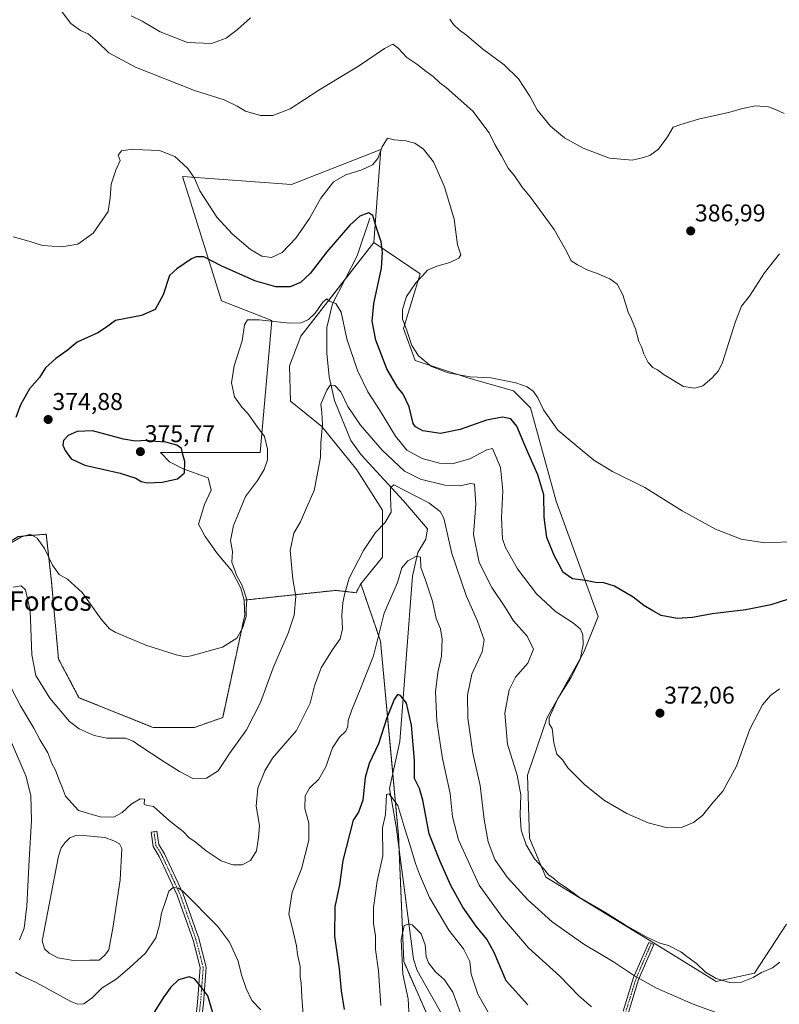
# Model space of a CAD drawing. Units: metres. Extents: x 594460 to 597927, y 4680491 to 4682851.
# Drawn here: x 595103 to 595417, y 4681577 to 4681984 of the extents above; entities that cross this region are included whole.
import ezdxf
from ezdxf.enums import TextEntityAlignment as Align

# ---------------------------------------------------------------- set-up
doc = ezdxf.new("R2010")
doc.units = ezdxf.units.M
doc.header["$MEASUREMENT"] = 0
doc.linetypes.add('TRAZO_Y_PUNTO', pattern=[1, 0.5, -0.25, 0, -0.25])
doc.linetypes.add('TRAZOS', pattern=[0.75, 0.5, -0.25])
for name, color, linetype, lineweight in [('Arbolado forestal', 92, 'TRAZOS', 0), ('Arbolado forestal CxS', 92, 'Continuous', 0), ('Camino', 19, 'Continuous', 0), ('Camino Cxs', 19, 'Continuous', 0), ('Camino eje', 39, 'TRAZO_Y_PUNTO', 13), ('Carátula', 7, 'Continuous', 5), ('Corriente natural lineal', 142, 'Continuous', 13), ('Cultivos leñosos', 92, 'Continuous', 0), ('Cultivos leñosos CxS', 92, 'Continuous', 0), ('Curva de nivel maestra', 36, 'Continuous', 30), ('Curva de nivel normal', 36, 'Continuous', 0), ('Estanque', 2, 'Continuous', 0), ('Estanque Cxs', 2, 'Continuous', 0), ('Matorral', 135, 'Continuous', 0), ('Matorral CxS', 135, 'Continuous', 0), ('Punto de cota en terreno', 7, 'Continuous', 0), ('Rótulo de punto de cota en terreno', 19, 'Continuous', 0), ('Texto cartográfico', 19, 'Continuous', 0)]:
    doc.layers.add(name, color=color, linetype=linetype, lineweight=lineweight)
doc.styles.add('Arial', font='txt', dxfattribs={"height": 0.2})

# ---------------------------------------------------------------- blocks, each defined once
blk = doc.blocks.new('*U155')
at = {"layer": 'Arbolado forestal CxS', "color": 92, "linetype": 'Continuous', "lineweight": 0}
blk.add_polyline3d([(595102.47, 4681769.94, 370.19), (595114.1, 4681770.88, 371.01), (595116.3, 4681751.08, 368.99), (595119.13, 4681719.33, 368.28), (595127.62, 4681703.3, 367.67), (595158.22, 4681690.99, 367.19), (595175.35, 4681690.99, 368.45), (595187.03, 4681695.12, 368.24), (595196.15, 4681737.56, 369.93), (595195.86, 4681743.62, 370.31), (595233.74, 4681747.65, 360.78), (595242.16, 4681746.7, 358.22), (595244.1, 4681750.4, 358.19), (595252.27, 4681726.68, 354.51), (595259.72, 4681646.23, 343.61), (595261.89, 4681594.22, 339.27), (595278.91, 4681555.34, 336.07)], dxfattribs=at)
blk = doc.blocks.new('*U160')
at = {"layer": 'Cultivos leñosos CxS', "color": 92, "linetype": 'Continuous', "lineweight": 0}
blk.add_polyline3d([(595420.03, 4681609.69, 364.72), (595406.86, 4681589.48, 365.17), (595391.06, 4681585.94, 364.37), (595368.22, 4681600.02, 364.46), (595320.62, 4681629.12, 364.43), (595313.8, 4681645.19, 365.47), (595312.97, 4681671.3, 366.24), (595321.16, 4681695.04, 369.68), (595336.24, 4681722.16, 369.94), (595342.16, 4681736.84, 372.36), (595324.82, 4681784.5, 375.9), (595314.28, 4681823.15, 378.35), (595307.26, 4681830.18, 378.66), (595288.82, 4681835.45, 379.64), (595266.64, 4681842.69, 379.03), (595261.81, 4681855.89, 379.74), (595268.62, 4681878.5, 379.4), (595249.52, 4681891.46, 374.05), (595252.35, 4681929.93, 380.18), (595215.41, 4681915.48, 382.65), (595170.44, 4681918.69, 378.88), (595173.02, 4681910.45, 378.11), (595186.5, 4681867.29, 372.49), (595207.38, 4681859.26, 369.88), (595202.56, 4681804.65, 370.72), (595161.33, 4681804.65, 375.37), (595165.03, 4681800.75, 375.33), (595170.69, 4681797.92, 375), (595181.06, 4681794.15, 373.82), (595182.32, 4681789.12, 373.54), (595179.49, 4681783.14, 373.11), (595176.98, 4681774.97, 372.66), (595179.8, 4681769.94, 371.58), (595184.83, 4681762.71, 370.6), (595190.81, 4681755.79, 370.09), (595194.58, 4681748.56, 369.88), (595195.86, 4681743.62, 370.31), (595196.15, 4681737.56, 369.93), (595187.03, 4681695.12, 368.24), (595175.35, 4681690.99, 368.45), (595158.22, 4681690.99, 367.19), (595127.62, 4681703.3, 367.67), (595119.13, 4681719.33, 368.28), (595116.3, 4681751.08, 368.99), (595114.1, 4681770.88, 371.01), (595102.47, 4681769.94, 370.19)], dxfattribs=at)
blk = doc.blocks.new('*U166')
at = {"layer": 'Curva de nivel normal', "color": 36, "linetype": 'Continuous', "lineweight": 0}
for points in [[(595149.19, 4681985.12, 390), (595153.7, 4681982.98, 390), (595161.12, 4681978.52, 390), (595172.46, 4681974.16, 390), (595182.39, 4681973.76, 390), (595188.47, 4681975.88, 390), (595193.12, 4681979.46, 390), (595198.56, 4681984.36, 390)], [(595280.94, 4681983.85, 390), (595282.47, 4681981.56, 390), (595284.76, 4681979.34, 390), (595288, 4681976.99, 390), (595294.42, 4681971.49, 390), (595303.3, 4681964.94, 390), (595309.23, 4681959.07, 390), (595313.93, 4681951.93, 390), (595316.99, 4681946.26, 390), (595322.56, 4681939.5, 390), (595328.36, 4681934.79, 390), (595336.06, 4681930.4, 390), (595346.89, 4681926.36, 390), (595356.22, 4681925.48, 390), (595360.89, 4681926.63, 390), (595363.55, 4681927.47, 390), (595367.22, 4681930.02, 390), (595370.88, 4681935.21, 390), (595373.21, 4681939.16, 390), (595376, 4681940.14, 390), (595383.72, 4681942.47, 390), (595396.67, 4681945.28, 390), (595401.88, 4681946.83, 390), (595407.21, 4681947.94, 390), (595412.63, 4681947.55, 390), (595415.83, 4681946.27, 390), (595419.09, 4681944.8, 390)]]:
    blk.add_polyline3d(points, dxfattribs=at)
blk = doc.blocks.new('*U167')
at = {"layer": 'Curva de nivel normal', "color": 36, "linetype": 'Continuous', "lineweight": 0}
blk.add_polyline3d([(595119.56, 4681988.16, 385), (595124.28, 4681982.01, 385), (595128.27, 4681979.1, 385), (595131.43, 4681977.73, 385), (595135.25, 4681974.45, 385), (595139.93, 4681969.84, 385), (595151.01, 4681963.88, 385), (595175.33, 4681954.28, 385), (595187.6, 4681950.41, 385), (595193.01, 4681947.83, 385), (595196.46, 4681945.77, 385), (595202.62, 4681943.9, 385), (595207.78, 4681943.99, 385), (595214.87, 4681946.68, 385), (595226.71, 4681954.38, 385), (595243.55, 4681964.62, 385), (595253.91, 4681971.72, 385), (595257.33, 4681973.4, 385), (595259.56, 4681971.82, 385), (595263.16, 4681968.01, 385), (595267.22, 4681965.22, 385), (595271.08, 4681962.13, 385), (595273.96, 4681960.04, 385), (595276.74, 4681957.48, 385), (595279.46, 4681955.54, 385), (595290.39, 4681945.8, 385), (595297.14, 4681936.85, 385), (595299.48, 4681931.95, 385), (595302.26, 4681927.28, 385), (595305.02, 4681922.26, 385), (595307.58, 4681918.99, 385), (595310.85, 4681914.3, 385), (595314.26, 4681910.18, 385), (595320.56, 4681901.56, 385), (595324.1, 4681896.89, 385), (595327.05, 4681891.5, 385), (595329.32, 4681887.6, 385), (595331.02, 4681883.94, 385), (595333.69, 4681882.3, 385), (595337.93, 4681880.08, 385), (595341.57, 4681878.79, 385), (595347.05, 4681876.46, 385), (595350.13, 4681874.21, 385), (595352.36, 4681869.78, 385), (595354.56, 4681862.65, 385), (595355.97, 4681859.72, 385), (595357.59, 4681855.71, 385), (595359, 4681850.54, 385), (595360.1, 4681848.28, 385), (595361.07, 4681845.43, 385), (595362.92, 4681841.81, 385), (595364.79, 4681839.83, 385), (595366.74, 4681838.78, 385), (595369.56, 4681836.81, 385), (595377.52, 4681831.95, 385), (595382.16, 4681831.26, 385), (595385.45, 4681832.22, 385), (595389.21, 4681835.41, 385), (595392.01, 4681838.43, 385), (595393.66, 4681841.83, 385), (595399.03, 4681858.81, 385), (595401.49, 4681865.1, 385), (595404.83, 4681869.22, 385), (595410.94, 4681878.98, 385), (595417.19, 4681886.76, 385)], dxfattribs=at)
blk = doc.blocks.new('*U170')
at = {"layer": 'Curva de nivel normal', "color": 36, "linetype": 'Continuous', "lineweight": 0}
blk.add_polyline3d([(595094.72, 4681764.54, 370), (595103.56, 4681769.61, 370), (595107.41, 4681770.86, 370), (595110.3, 4681769.26, 370), (595113.34, 4681765, 370), (595116.65, 4681758.08, 370), (595119.5, 4681754.24, 370), (595122.87, 4681752.28, 370), (595128.88, 4681746.83, 370), (595136.79, 4681735.7, 370), (595140.28, 4681731.79, 370), (595142.61, 4681730.41, 370), (595155.26, 4681725.06, 370), (595167.78, 4681721.05, 370), (595171.59, 4681720.22, 370), (595174.04, 4681720.57, 370), (595186.9, 4681724.16, 370), (595192.91, 4681727.96, 370), (595195.25, 4681732.04, 370), (595196.67, 4681736.87, 370), (595196.75, 4681739.99, 370), (595197.01, 4681743.81, 370), (595195.87, 4681747.38, 370), (595194.95, 4681749.89, 370), (595192.93, 4681753.64, 370), (595190.81, 4681759.32, 370), (595191.13, 4681763.69, 370), (595190.19, 4681768.3, 370), (595191.51, 4681774.47, 370), (595194.2, 4681781.14, 370), (595196.48, 4681786.51, 370), (595201.4, 4681793.02, 370), (595204.21, 4681797.64, 370), (595205.49, 4681801.64, 370), (595205.6, 4681805.97, 370), (595204.37, 4681811.2, 370), (595201.15, 4681815.56, 370), (595197.45, 4681820.76, 370), (595194.94, 4681823.35, 370), (595191.89, 4681827.73, 370), (595190.61, 4681833.39, 370), (595191.71, 4681840.48, 370), (595195.1, 4681850.75, 370), (595196.08, 4681857.42, 370), (595197.22, 4681859.46, 370), (595202.04, 4681859.5, 370), (595214.61, 4681858.1, 370), (595219.48, 4681858.2, 370), (595222.52, 4681859.7, 370), (595225.22, 4681862.31, 370), (595228.35, 4681866.79, 370), (595230, 4681868.16, 370), (595231.18, 4681867.26, 370), (595233.81, 4681866.23, 370), (595235.94, 4681862.7, 370), (595238.27, 4681851.69, 370), (595242.76, 4681838.52, 370), (595247.05, 4681829.8, 370), (595251.88, 4681822.3, 370), (595258.47, 4681811.34, 370), (595263.12, 4681805.67, 370), (595269.54, 4681802.12, 370), (595276.57, 4681800.18, 370), (595281.84, 4681799.99, 370), (595289.14, 4681802.1, 370), (595296.2, 4681805.74, 370), (595298.56, 4681806.29, 370), (595301.81, 4681798.44, 370), (595302.78, 4681788.86, 370), (595302.3, 4681777.81, 370), (595302.61, 4681768.97, 370), (595303.95, 4681765.42, 370), (595308.93, 4681756.53, 370), (595316.74, 4681746.16, 370), (595324.54, 4681738.98, 370), (595331.96, 4681734.14, 370), (595334.91, 4681731.57, 370), (595335.84, 4681729.29, 370), (595336.05, 4681725.27, 370), (595334.74, 4681719.12, 370), (595330.93, 4681711.52, 370), (595325.55, 4681703, 370), (595321.95, 4681695.01, 370), (595322, 4681692.44, 370), (595323.16, 4681690.58, 370), (595323.85, 4681684.61, 370), (595325.18, 4681679.94, 370), (595327.44, 4681677.54, 370), (595329.74, 4681674.28, 370), (595336.72, 4681667.26, 370), (595344.77, 4681660.86, 370), (595354.04, 4681655.46, 370), (595362.95, 4681651.62, 370), (595370.84, 4681649.49, 370), (595376.99, 4681649.71, 370), (595381.67, 4681651.67, 370), (595385.32, 4681654.58, 370), (595389.26, 4681659.38, 370), (595393.78, 4681664.65, 370), (595399.34, 4681674.98, 370), (595404.87, 4681690.32, 370), (595410.12, 4681700.38, 370), (595413.46, 4681704.18, 370), (595417.21, 4681706.93, 370)], dxfattribs=at)
blk = doc.blocks.new('*U172')
at = {"layer": 'Curva de nivel normal', "color": 36, "linetype": 'Continuous', "lineweight": 0}
blk.add_polyline3d([(595100.42, 4681893.82, 380), (595106.88, 4681891.95, 380), (595112.48, 4681890.21, 380), (595120.5, 4681889.68, 380), (595127.2, 4681890.81, 380), (595133.53, 4681895.39, 380), (595139.63, 4681904.26, 380), (595140.54, 4681909.93, 380), (595140.95, 4681915.63, 380), (595142.9, 4681921.3, 380), (595144.6, 4681925.3, 380), (595143.81, 4681927.63, 380), (595145.22, 4681929.42, 380), (595149.58, 4681930.1, 380), (595153.94, 4681929.72, 380), (595160.86, 4681929.47, 380), (595167.2, 4681926.95, 380), (595172.67, 4681922.11, 380), (595175.33, 4681918.02, 380), (595177.56, 4681912.79, 380), (595184.57, 4681901.94, 380), (595191.08, 4681894.97, 380), (595198.48, 4681888.55, 380), (595203.18, 4681885.79, 380), (595207.22, 4681885.29, 380), (595211.56, 4681887.31, 380), (595217.23, 4681893.2, 380), (595222.89, 4681901.34, 380), (595227.55, 4681909.8, 380), (595232.89, 4681916.53, 380), (595237.89, 4681919.4, 380), (595244.55, 4681921.56, 380), (595248.89, 4681923.57, 380), (595251.14, 4681926.13, 380), (595252.89, 4681930.97, 380), (595255.14, 4681934.62, 380), (595257.89, 4681933.89, 380), (595262.75, 4681933.51, 380), (595266.44, 4681932.53, 380), (595269.97, 4681930.05, 380), (595274.14, 4681924.88, 380), (595278.76, 4681914.51, 380), (595282.76, 4681901.17, 380), (595284.08, 4681890.49, 380), (595285.4, 4681886.4, 380), (595284.65, 4681884.99, 380), (595280.89, 4681883.19, 380), (595275.55, 4681881.71, 380), (595271.66, 4681879.96, 380), (595269.65, 4681877.7, 380), (595266.87, 4681874.84, 380), (595263.05, 4681869.13, 380), (595261.39, 4681863.81, 380), (595261.29, 4681859.71, 380), (595262.8, 4681855.88, 380), (595265.24, 4681848.9, 380), (595267.93, 4681844.61, 380), (595273.36, 4681840.26, 380), (595280.22, 4681837.65, 380), (595289.28, 4681835.96, 380), (595297.9, 4681835.48, 380), (595308.15, 4681833.5, 380), (595312.85, 4681831.83, 380), (595315.46, 4681829.91, 380), (595317.22, 4681827.31, 380), (595319.67, 4681822.34, 380), (595325.5, 4681813.95, 380), (595333.13, 4681807.48, 380), (595340.45, 4681801.54, 380), (595348.14, 4681796.78, 380), (595361.47, 4681790.16, 380), (595376.88, 4681780.56, 380), (595390.66, 4681773, 380), (595401.35, 4681768.79, 380), (595411.06, 4681767.35, 380), (595424.79, 4681767.91, 380)], dxfattribs=at)
blk = doc.blocks.new('*U182')
at = {"layer": 'Curva de nivel maestra', "color": 36, "linetype": 'Continuous', "lineweight": 30}
blk.add_polyline3d([(595424.29, 4681745.18, 375), (595413.58, 4681741.68, 375), (595403.28, 4681739.62, 375), (595389.33, 4681737.92, 375), (595381.26, 4681736.41, 375), (595374.88, 4681736, 375), (595368.22, 4681737.28, 375), (595364.82, 4681739.15, 375), (595361.08, 4681741.41, 375), (595356.7, 4681744.79, 375), (595348.97, 4681749.39, 375), (595344.61, 4681750.84, 375), (595341.12, 4681750.88, 375), (595336.92, 4681751.75, 375), (595331.66, 4681752.48, 375), (595327.68, 4681755.2, 375), (595326.33, 4681757.82, 375), (595324.19, 4681761.83, 375), (595321.04, 4681769.52, 375), (595319.88, 4681777.97, 375), (595319.72, 4681787.09, 375), (595317.25, 4681795.43, 375), (595312.14, 4681806.94, 375), (595308.54, 4681815.55, 375), (595306.15, 4681818.57, 375), (595302.66, 4681819.25, 375), (595296.01, 4681817.96, 375), (595285.12, 4681814.2, 375), (595277.01, 4681812.52, 375), (595269.8, 4681813.61, 375), (595266.7, 4681815.21, 375), (595265.78, 4681816.6, 375), (595264.16, 4681823.53, 375), (595261.63, 4681828.75, 375), (595259.22, 4681831.69, 375), (595254.83, 4681839.28, 375), (595250.37, 4681851.12, 375), (595248.74, 4681858.92, 375), (595249.51, 4681866.2, 375), (595252.72, 4681880.92, 375), (595253.05, 4681887.38, 375), (595252.52, 4681891.73, 375), (595250.59, 4681897.55, 375), (595249.04, 4681902.59, 375), (595247.28, 4681903.79, 375), (595243.66, 4681902.3, 375), (595239.55, 4681898.58, 375), (595230.11, 4681887.6, 375), (595223.11, 4681878.68, 375), (595219.12, 4681874.89, 375), (595214.9, 4681873.2, 375), (595209.05, 4681873.18, 375), (595200.34, 4681875.62, 375), (595186.34, 4681881.83, 375), (595179.29, 4681885.48, 375), (595176.03, 4681885.51, 375), (595174.17, 4681884.72, 375), (595168.11, 4681880.63, 375), (595165.05, 4681877.86, 375), (595162.46, 4681869.81, 375), (595159.13, 4681863.82, 375), (595153.48, 4681861.29, 375), (595142.72, 4681859.24, 375), (595138.52, 4681856.18, 375), (595135.41, 4681854.17, 375), (595126.9, 4681850.24, 375), (595122.68, 4681846.77, 375), (595118.02, 4681843.49, 375), (595113.77, 4681839.64, 375), (595111.25, 4681835.64, 375), (595107.22, 4681830.97, 375), (595103.51, 4681824.31, 375), (595101.47, 4681819.17, 375)], dxfattribs=at)
blk = doc.blocks.new('5PATER')
at = {"layer": 'Carátula', "linetype": 'Continuous', "lineweight": 5}
h = blk.add_hatch(color=250, dxfattribs=at)
edge = h.paths.add_edge_path()
edge.add_ellipse((0, 0.01), major_axis=(-1.33, -1.34), ratio=0.999422, start_angle=0, end_angle=360)

msp = doc.modelspace()

# ---------------------------------------------------------------- linework, layer by layer
at = {"layer": 'Arbolado forestal', "color": 92, "linetype": 'TRAZOS', "lineweight": 0}
for points in [[(595195.86, 4681743.62, 370.31), (595196.15, 4681737.56, 369.93), (595187.03, 4681695.12, 368.24), (595175.35, 4681690.99, 368.45), (595158.22, 4681690.99, 367.19), (595127.62, 4681703.3, 367.67), (595119.13, 4681719.33, 368.28), (595116.3, 4681751.08, 368.99), (595114.1, 4681770.88, 371.01), (595102.47, 4681769.94, 370.19), (595097.44, 4681766.8, 370.01), (595094.3, 4681763.65, 369.63), (595081.83, 4681756, 368.68), (595061.75, 4681744.89, 368.35)], [(595244.1, 4681750.4, 358.19), (595242.15, 4681746.7, 358.22), (595233.74, 4681747.66, 360.78), (595195.86, 4681743.62, 370.31)], [(595282.86, 4681279.22, 308.35), (595312.08, 4681313.06, 312.67), (595312.31, 4681327.04, 314.3), (595310.61, 4681363.19, 319.18), (595296.81, 4681400.26, 325.94), (595295.77, 4681414.2, 330.46), (595301.89, 4681422, 330.65), (595310.14, 4681422.24, 326.13), (595318.19, 4681430.85, 323.88), (595313.7, 4681456.9, 325.77), (595301.12, 4681500.02, 329.37), (595293.13, 4681519.94, 330.95), (595290.48, 4681526.53, 331.86), (595283.31, 4681544.37, 334.67), (595278.92, 4681555.31, 336.06), (595278.91, 4681555.34, 336.07), (595261.89, 4681594.22, 339.27), (595259.97, 4681640.16, 342.84), (595259.72, 4681646.23, 343.61), (595257.33, 4681672.02, 345.92), (595252.27, 4681726.68, 354.51), (595244.1, 4681750.4, 358.19)]]:
    msp.add_polyline3d(points, dxfattribs=at)
at = {"layer": 'Camino', "color": 19, "linetype": 'Continuous', "lineweight": 0}
for points in [[(595174.13, 4681554.71, 346.13), (595176.66, 4681577.29, 349.08), (595177.77, 4681591.72, 350.59), (595174.8, 4681603.08, 351.77), (595168.26, 4681621.62, 354.49), (595160.8, 4681637.67, 356.79), (595158.29, 4681641.74, 357.25), (595157.41, 4681647.7, 358.13), (595159.78, 4681648.05, 358.12), (595160.59, 4681642.58, 357.35), (595162.91, 4681638.81, 356.98), (595170.48, 4681622.53, 354.61), (595177.1, 4681603.78, 352.08), (595180.19, 4681591.93, 350.78), (595179.05, 4681577.07, 349.34), (595176.5, 4681554.35, 346.1)], [(595352.52, 4681573.67, 355.61), (595356.81, 4681587.63, 359.63), (595363.1, 4681602.13, 364.24), (595365.17, 4681601.23, 364.29), (595358.93, 4681586.85, 359.73), (595354.71, 4681573.12, 355.53)]]:
    msp.add_polyline3d(points, dxfattribs=at)
at = {"layer": 'Camino Cxs', "color": 19, "linetype": 'Continuous', "lineweight": 0}
for points in [[(595174.13, 4681554.71, 346.13), (595176.66, 4681577.29, 349.08), (595177.77, 4681591.72, 350.59), (595174.8, 4681603.08, 351.77), (595168.26, 4681621.62, 354.49), (595160.8, 4681637.67, 356.79), (595158.29, 4681641.74, 357.25), (595157.41, 4681647.7, 358.13), (595159.78, 4681648.05, 358.12), (595160.59, 4681642.58, 357.35), (595162.91, 4681638.81, 356.98), (595170.48, 4681622.53, 354.61), (595177.1, 4681603.78, 352.08), (595180.19, 4681591.93, 350.78), (595179.05, 4681577.07, 349.34), (595176.5, 4681554.35, 346.1)], [(595352.52, 4681573.67, 355.61), (595356.81, 4681587.63, 359.63), (595363.1, 4681602.13, 364.24), (595365.17, 4681601.23, 364.29), (595358.93, 4681586.85, 359.73), (595354.71, 4681573.12, 355.53)]]:
    msp.add_polyline3d(points, dxfattribs=at)
at = {"layer": 'Camino eje', "color": 39, "linetype": 'TRAZO_Y_PUNTO', "lineweight": 13}
for points in [[(595175.31, 4681554.53, 346.11), (595177.85, 4681577.18, 349.2), (595178.98, 4681591.82, 350.69), (595175.95, 4681603.43, 351.88), (595169.37, 4681622.07, 354.54), (595161.85, 4681638.24, 356.85), (595159.44, 4681642.16, 357.29), (595158.59, 4681647.88, 358.13)], [(595364.14, 4681601.68, 364.26), (595357.87, 4681587.24, 359.68), (595353.62, 4681573.4, 355.57)]]:
    msp.add_polyline3d(points, dxfattribs=at)
at = {"layer": 'Corriente natural lineal', "color": 142, "linetype": 'Continuous', "lineweight": 13}
msp.add_polyline3d([(595247.81, 4681901.52, 374.76), (595242.63, 4681885.9, 372.65), (595232.44, 4681866.06, 369.76), (595230.08, 4681856.28, 368.22), (595230.03, 4681845.71, 366.73), (595231.02, 4681835.92, 365.56), (595233.25, 4681826.13, 364.22), (595240.04, 4681809.65, 362.07), (595244.21, 4681803.73, 362.1), (595261.8, 4681784.71, 358.96), (595271.74, 4681773.11, 355.83), (595270.94, 4681768.78, 355.42), (595267.67, 4681763.28, 355.36), (595265.52, 4681753.49, 354.18), (595260.25, 4681685.23, 347.78), (595255.94, 4681665.71, 345.11), (595258.66, 4681650.06, 343.92), (595265.93, 4681595.26, 338.94), (595267.34, 4681590.54, 338.73), (595277.6, 4681572.51, 337.53)], dxfattribs=at)
at = {"layer": 'Cultivos leñosos', "color": 92, "linetype": 'Continuous', "lineweight": 0}
for points in [[(595195.86, 4681743.62, 370.31), (595194.58, 4681748.56, 369.88), (595190.81, 4681755.79, 370.09), (595184.83, 4681762.71, 370.6), (595179.8, 4681769.94, 371.58), (595176.98, 4681774.97, 372.66), (595179.49, 4681783.14, 373.11), (595182.32, 4681789.12, 373.54), (595181.06, 4681794.15, 373.82), (595170.69, 4681797.92, 375), (595165.03, 4681800.75, 375.33), (595161.32, 4681804.65, 375.37), (595202.56, 4681804.65, 370.72), (595207.38, 4681859.26, 369.88), (595186.5, 4681867.29, 372.49), (595173.01, 4681910.45, 378.11), (595170.44, 4681918.69, 378.88), (595215.41, 4681915.48, 382.65), (595252.35, 4681929.93, 380.18), (595249.52, 4681891.46, 374.05)], [(595249.52, 4681891.46, 374.05), (595268.62, 4681878.5, 379.4), (595261.8, 4681855.89, 379.74), (595266.64, 4681842.69, 379.03), (595288.82, 4681835.45, 379.64), (595307.26, 4681830.18, 378.66), (595314.28, 4681823.15, 378.35), (595324.82, 4681784.5, 375.9), (595342.16, 4681736.84, 372.36), (595336.24, 4681722.16, 369.94), (595321.16, 4681695.04, 369.68), (595312.97, 4681671.3, 366.24), (595313.79, 4681645.19, 365.47), (595320.62, 4681629.12, 364.43), (595368.22, 4681600.02, 364.46), (595391.06, 4681585.94, 364.37), (595406.86, 4681589.48, 365.17), (595420.03, 4681609.69, 364.72)], [(595195.86, 4681743.62, 370.31), (595196.15, 4681737.56, 369.93), (595187.03, 4681695.12, 368.24), (595175.35, 4681690.99, 368.45), (595158.22, 4681690.99, 367.19), (595127.62, 4681703.3, 367.67), (595119.13, 4681719.33, 368.28), (595116.3, 4681751.08, 368.99), (595114.1, 4681770.88, 371.01), (595102.47, 4681769.94, 370.19), (595097.44, 4681766.8, 370.01), (595094.3, 4681763.65, 369.63), (595081.83, 4681756, 368.68), (595061.75, 4681744.89, 368.35)]]:
    msp.add_polyline3d(points, dxfattribs=at)
at = {"layer": 'Curva de nivel maestra', "color": 36, "linetype": 'Continuous', "lineweight": 30}
for points in [[(595156, 4681792.16, 375), (595161.96, 4681792.44, 375), (595168.39, 4681793.74, 375), (595171.21, 4681796.31, 375), (595171.44, 4681800.97, 375), (595170.54, 4681803.79, 375), (595169.93, 4681806.25, 375), (595168.01, 4681807.72, 375), (595163.47, 4681808.92, 375), (595159.28, 4681809.14, 375), (595155.42, 4681809.64, 375), (595151.02, 4681809.4, 375), (595145.98, 4681810.13, 375), (595133.23, 4681813.64, 375), (595126.84, 4681813.33, 375), (595123.16, 4681811.64, 375), (595121.2, 4681809.64, 375), (595120.9, 4681807.69, 375), (595121.86, 4681805.49, 375), (595124.4, 4681802.06, 375), (595130.09, 4681799.48, 375), (595144.62, 4681796.08, 375), (595151.14, 4681794.02, 375), (595153.29, 4681792.67, 375), (595156, 4681792.16, 375)], [(595313.16, 4681576.36, 350), (595304.2, 4681586.3, 350), (595299.21, 4681597.9, 350), (595296.26, 4681603.43, 350), (595291.73, 4681608.82, 350), (595286.24, 4681616.67, 350), (595281.27, 4681625.71, 350), (595276.94, 4681635.63, 350), (595272.38, 4681646.98, 350), (595269.72, 4681660.92, 350), (595268.39, 4681665.75, 350), (595266.26, 4681669.85, 350), (595266.28, 4681677.33, 350), (595265.09, 4681691.91, 350), (595263.03, 4681701.03, 350), (595260.52, 4681704.2, 350), (595259.21, 4681704.56, 350), (595257.84, 4681702.5, 350), (595254.92, 4681694.98, 350), (595251.38, 4681684.27, 350), (595247.55, 4681676.13, 350), (595245.97, 4681670.24, 350), (595244.9, 4681660.91, 350), (595243.11, 4681656.03, 350), (595241.01, 4681652.7, 350), (595236.69, 4681635.98, 350), (595235.31, 4681625.98, 350), (595233.43, 4681616.9, 350), (595233.24, 4681604.7, 350), (595235.15, 4681591.24, 350), (595236.04, 4681582.09, 350), (595237.21, 4681574.42, 350)], [(595183.59, 4681570.69, 350), (595180.88, 4681580.09, 350), (595177.55, 4681584.44, 350), (595175.33, 4681587.05, 350), (595173.16, 4681587.88, 350), (595168.78, 4681586.61, 350), (595165.57, 4681583.69, 350), (595162.76, 4681579.67, 350), (595149.76, 4681559.11, 350)]]:
    msp.add_polyline3d(points, dxfattribs=at)
at = {"layer": 'Curva de nivel normal', "color": 36, "linetype": 'Continuous', "lineweight": 0}
for points in [[(595100.37, 4681749.01, 365), (595103.79, 4681749.51, 365), (595105.48, 4681747.88, 365), (595107.47, 4681739.29, 365), (595108.11, 4681721.06, 365), (595109.8, 4681712.43, 365), (595115.62, 4681703.04, 365), (595123.71, 4681693.47, 365), (595127.65, 4681690.4, 365), (595133.88, 4681687.63, 365), (595139.16, 4681686.58, 365), (595146.89, 4681686.5, 365), (595150.03, 4681685.28, 365), (595152.41, 4681683.65, 365), (595162.86, 4681676.79, 365), (595169.21, 4681672.82, 365), (595174.72, 4681669.92, 365), (595180.36, 4681670, 365), (595185.12, 4681673.06, 365), (595189.9, 4681680.17, 365), (595196.9, 4681690.06, 365), (595202.6, 4681701.34, 365), (595207.9, 4681715.65, 365), (595211.29, 4681723.65, 365), (595214.07, 4681729.91, 365), (595216.52, 4681737.39, 365), (595217.22, 4681745.06, 365), (595216.05, 4681752.23, 365), (595214.88, 4681764.12, 365), (595216.44, 4681771.31, 365), (595219.14, 4681775.94, 365), (595221.61, 4681781.82, 365), (595224.77, 4681788.94, 365), (595225.97, 4681794.64, 365), (595227.41, 4681802.66, 365), (595227.63, 4681808.61, 365), (595228.22, 4681816.16, 365), (595227.94, 4681821.18, 365), (595227.6, 4681824.64, 365), (595230.02, 4681830.46, 365), (595231.44, 4681832.47, 365), (595233.34, 4681832.37, 365), (595235.9, 4681829.67, 365), (595238.71, 4681823.61, 365), (595244, 4681815.96, 365), (595252.96, 4681805.56, 365), (595262.16, 4681796.96, 365), (595268.72, 4681793.58, 365), (595278.89, 4681791.14, 365), (595285.16, 4681790.82, 365), (595289.4, 4681791.87, 365), (595291.04, 4681791.52, 365), (595291.66, 4681783.32, 365), (595290.63, 4681770.72, 365), (595293.08, 4681759.17, 365), (595298.28, 4681748.78, 365), (595303.86, 4681740.45, 365), (595307.25, 4681735.06, 365), (595312.92, 4681728.66, 365), (595315.46, 4681723.4, 365), (595313.18, 4681717.6, 365), (595308.05, 4681711.78, 365), (595305.4, 4681706.56, 365), (595303.58, 4681696.96, 365), (595304.68, 4681684.11, 365), (595308.74, 4681671.28, 365), (595310.26, 4681663.1, 365), (595309.91, 4681654.78, 365), (595310.43, 4681648.53, 365), (595312.41, 4681642.5, 365), (595315.96, 4681636.72, 365), (595319.59, 4681632.68, 365), (595321.67, 4681630.1, 365), (595323.88, 4681628.53, 365), (595325.71, 4681626.91, 365), (595329.16, 4681624.66, 365), (595334.45, 4681620.75, 365), (595344.93, 4681614.69, 365), (595353.48, 4681609.24, 365), (595362.05, 4681604.48, 365), (595365.94, 4681602.7, 365), (595367.66, 4681601.75, 365), (595371.35, 4681600.79, 365), (595376.44, 4681598.21, 365), (595378.84, 4681596.28, 365), (595382.82, 4681593.37, 365), (595386.63, 4681589.87, 365), (595390.98, 4681587.2, 365), (595396.45, 4681585.5, 365), (595401.4, 4681585.67, 365), (595406.28, 4681587.59, 365), (595409.76, 4681589.65, 365), (595414.34, 4681591.65, 365), (595417.36, 4681593.98, 365)], [(595400.73, 4681569.51, 360), (595381.47, 4681576.58, 360), (595366.36, 4681583.21, 360), (595357.24, 4681588.33, 360), (595348.56, 4681594.07, 360), (595336.34, 4681601.43, 360), (595323.27, 4681610.7, 360), (595313.08, 4681619.72, 360), (595304.66, 4681629.07, 360), (595299.55, 4681636.47, 360), (595296.7, 4681643.77, 360), (595295.06, 4681652.98, 360), (595293.44, 4681666.98, 360), (595290.44, 4681680.42, 360), (595288.28, 4681694.87, 360), (595288.15, 4681704.38, 360), (595290.02, 4681713, 360), (595294.34, 4681722.2, 360), (595295.09, 4681727.17, 360), (595292.31, 4681734.9, 360), (595287.67, 4681745.52, 360), (595281.75, 4681762.96, 360), (595278.43, 4681777.57, 360), (595276.92, 4681780.3, 360), (595272.21, 4681783.82, 360), (595262.55, 4681788.77, 360), (595257.71, 4681791.35, 360), (595256.34, 4681790.16, 360), (595256.35, 4681786.06, 360), (595256.68, 4681780.01, 360), (595254.05, 4681775.55, 360), (595250.25, 4681771.64, 360), (595245.26, 4681764.08, 360), (595239.27, 4681752.65, 360), (595237.32, 4681745.92, 360), (595236.67, 4681742.57, 360), (595236.32, 4681737.47, 360), (595236.58, 4681731.71, 360), (595235.62, 4681727.58, 360), (595232.26, 4681722.98, 360), (595227.68, 4681715.65, 360), (595225.02, 4681708.16, 360), (595223.15, 4681701.05, 360), (595217.51, 4681689.68, 360), (595211.99, 4681683.44, 360), (595207.56, 4681678.27, 360), (595204.45, 4681673.06, 360), (595201.57, 4681665.84, 360), (595200.9, 4681658.42, 360), (595202.18, 4681650.51, 360), (595201.85, 4681645.32, 360), (595201.06, 4681639.98, 360), (595198.56, 4681636, 360), (595195.14, 4681634.14, 360), (595191.16, 4681634.2, 360), (595186.38, 4681635.87, 360), (595180.16, 4681639.99, 360), (595175.58, 4681643.65, 360), (595173.01, 4681645.51, 360), (595170.65, 4681648.04, 360), (595165.09, 4681652.39, 360), (595158.42, 4681658.3, 360), (595155.44, 4681658.84, 360), (595154.6, 4681659.21, 360), (595154.74, 4681661.33, 360), (595152.88, 4681661.5, 360), (595149.17, 4681659.34, 360), (595145.41, 4681655.9, 360), (595142, 4681653.96, 360), (595136.31, 4681653.98, 360), (595127.44, 4681656.63, 360), (595122.05, 4681662.58, 360), (595120.86, 4681665.94, 360), (595119.26, 4681669.56, 360), (595117.91, 4681673.29, 360), (595116.46, 4681676.08, 360), (595114.76, 4681680.45, 360), (595111.64, 4681685.68, 360), (595108.92, 4681690.72, 360), (595103.42, 4681699.96, 360), (595098, 4681710.57, 360)], [(595339.48, 4681575.54, 355), (595334.24, 4681580, 355), (595326.4, 4681588.24, 355), (595313.47, 4681599.86, 355), (595302.61, 4681612.47, 355), (595293, 4681625.76, 355), (595284.53, 4681644.52, 355), (595282.04, 4681654.05, 355), (595281.06, 4681663.72, 355), (595277.92, 4681678.12, 355), (595276.54, 4681687.05, 355), (595275.59, 4681693.79, 355), (595275.05, 4681705.72, 355), (595275.94, 4681713.66, 355), (595277.42, 4681720.42, 355), (595277.7, 4681727.46, 355), (595276.99, 4681731.74, 355), (595275.29, 4681736.05, 355), (595273.73, 4681743.15, 355), (595270.83, 4681751.92, 355), (595268.95, 4681757.14, 355), (595268.84, 4681761.34, 355), (595267.19, 4681761.76, 355), (595263.56, 4681759.89, 355), (595261.03, 4681757.02, 355), (595259.25, 4681750.92, 355), (595253.83, 4681738.25, 355), (595249.33, 4681720.57, 355), (595243.81, 4681706.67, 355), (595240.44, 4681698.32, 355), (595238.83, 4681693.92, 355), (595238.69, 4681691.39, 355), (595237.93, 4681689.49, 355), (595235.27, 4681686.94, 355), (595232.4, 4681682.56, 355), (595229.72, 4681674.65, 355), (595226.82, 4681669.65, 355), (595222.91, 4681665.93, 355), (595221.08, 4681662.78, 355), (595220.94, 4681657.54, 355), (595222.56, 4681651.45, 355), (595222.69, 4681644.38, 355), (595219.54, 4681632.58, 355), (595215.71, 4681622.91, 355), (595214.41, 4681613.88, 355), (595216.3, 4681606.07, 355), (595217.53, 4681600.67, 355), (595217.9, 4681597.11, 355), (595219.03, 4681592.14, 355), (595219.05, 4681588.08, 355), (595219.42, 4681585.24, 355), (595219.69, 4681579.52, 355), (595220.3, 4681572.3, 355)], [(595103.05, 4681603.14, 355), (595104.98, 4681607.98, 355), (595106.1, 4681617.18, 355), (595106.97, 4681636.2, 355), (595108.01, 4681652.58, 355), (595107.71, 4681662.88, 355), (595105.66, 4681670.98, 355), (595099.35, 4681685.7, 355)], [(595299.08, 4681569.2, 345), (595292.42, 4681580.69, 345), (595289.66, 4681589.05, 345), (595289.19, 4681594.23, 345), (595286.6, 4681599.47, 345), (595280.48, 4681607.19, 345), (595272.45, 4681620.74, 345), (595268.39, 4681630.29, 345), (595266.65, 4681634.76, 345), (595264.43, 4681642.6, 345), (595262.24, 4681649.06, 345), (595259.38, 4681658.75, 345), (595255.82, 4681663.58, 345), (595254.75, 4681663.32, 345), (595254.37, 4681654.95, 345), (595253.1, 4681649.53, 345), (595253.25, 4681637.97, 345), (595250.83, 4681627.43, 345), (595249.31, 4681616.55, 345), (595249.35, 4681609.86, 345), (595250.24, 4681604.92, 345), (595250.22, 4681599.22, 345), (595251.37, 4681590.32, 345), (595252.37, 4681576.08, 345)], [(595202.85, 4681574.27, 355), (595199.11, 4681578.12, 355), (595196.66, 4681583.08, 355), (595194.81, 4681588.77, 355), (595193.43, 4681594.35, 355), (595189.78, 4681602.2, 355), (595184.88, 4681608.84, 355), (595170.72, 4681623.14, 355), (595168.71, 4681624.6, 355), (595166.62, 4681624.82, 355), (595164.82, 4681623.34, 355), (595163.7, 4681619.9, 355), (595161.73, 4681614.17, 355), (595160.96, 4681609.43, 355), (595159.36, 4681604.06, 355), (595155.1, 4681597.75, 355), (595148.6, 4681591.79, 355), (595142.96, 4681586.88, 355), (595137.2, 4681583.33, 355), (595133.14, 4681579.26, 355), (595129.56, 4681576.7, 355), (595127.02, 4681576.54, 355), (595124.23, 4681577.74, 355), (595109.9, 4681585.6, 355), (595103.56, 4681588.42, 355), (595101.35, 4681589.89, 355)], [(595286.68, 4681569.13, 340), (595282.17, 4681581.58, 340), (595278.75, 4681586.7, 340), (595274.98, 4681589.99, 340), (595272.1, 4681593.63, 340), (595271.11, 4681596.36, 340), (595270.75, 4681601.16, 340), (595269.07, 4681605.73, 340), (595265.36, 4681609.46, 340), (595264.11, 4681609.84, 340), (595262.08, 4681609.1, 340), (595260.73, 4681603.28, 340), (595261.42, 4681588.99, 340), (595263.63, 4681578.83, 340), (595264.16, 4681571, 340)]]:
    msp.add_polyline3d(points, dxfattribs=at)
at = {"layer": 'Estanque', "color": 2, "linetype": 'Continuous', "lineweight": 0}
msp.add_polyline3d([(595132.03, 4681594.82, 357.59), (595125.29, 4681594.69, 357.62), (595118.94, 4681595.74, 357.55), (595115.36, 4681597.73, 357.52), (595113.38, 4681599.45, 357.56), (595112.45, 4681602.76, 357.54), (595119.2, 4681637.81, 357.48), (595120.26, 4681641.25, 357.56), (595121.98, 4681643.37, 357.6), (595123.83, 4681645.35, 357.51), (595126.34, 4681646.28, 357.42), (595130.84, 4681646.15, 357.46), (595138.25, 4681645.49, 357.44), (595142.09, 4681644.16, 357.44), (595144.34, 4681642.84, 357.51), (595145.39, 4681640.99, 357.55), (595144.6, 4681628.02, 357.45), (595141.69, 4681608.84, 357.54), (595139.97, 4681599.05, 357.56), (595138.12, 4681596.67, 357.56), (595136, 4681594.82, 357.59), (595132.03, 4681594.82, 357.59)], dxfattribs=at)
at = {"layer": 'Estanque Cxs', "color": 2, "linetype": 'Continuous', "lineweight": 0}
msp.add_polyline3d([(595132.03, 4681594.82, 357.59), (595125.29, 4681594.69, 357.62), (595118.94, 4681595.74, 357.55), (595115.36, 4681597.73, 357.52), (595113.38, 4681599.45, 357.56), (595112.45, 4681602.76, 357.54), (595119.2, 4681637.81, 357.48), (595120.26, 4681641.25, 357.56), (595121.98, 4681643.37, 357.6), (595123.83, 4681645.35, 357.51), (595126.34, 4681646.28, 357.42), (595130.84, 4681646.15, 357.46), (595138.25, 4681645.49, 357.44), (595142.09, 4681644.16, 357.44), (595144.34, 4681642.84, 357.51), (595145.39, 4681640.99, 357.55), (595144.6, 4681628.02, 357.45), (595141.69, 4681608.84, 357.54), (595139.97, 4681599.05, 357.56), (595138.12, 4681596.67, 357.56), (595136, 4681594.82, 357.59), (595132.03, 4681594.82, 357.59)], close=True, dxfattribs=at)
at = {"layer": 'Matorral', "color": 135, "linetype": 'Continuous', "lineweight": 0}
for points in [[(595195.86, 4681743.62, 370.31), (595194.58, 4681748.56, 369.88), (595190.81, 4681755.79, 370.09), (595184.83, 4681762.71, 370.6), (595179.8, 4681769.94, 371.58), (595176.98, 4681774.97, 372.66), (595179.49, 4681783.14, 373.11), (595182.32, 4681789.12, 373.54), (595181.06, 4681794.15, 373.82), (595170.69, 4681797.92, 375), (595165.03, 4681800.75, 375.33), (595161.32, 4681804.65, 375.37), (595202.56, 4681804.65, 370.72), (595207.38, 4681859.26, 369.88), (595186.5, 4681867.29, 372.49), (595173.01, 4681910.45, 378.11), (595170.44, 4681918.69, 378.88), (595215.41, 4681915.48, 382.65), (595252.35, 4681929.93, 380.18), (595249.52, 4681891.46, 374.05)], [(595244.1, 4681750.4, 358.19), (595253.03, 4681761.44, 357.56), (595253.03, 4681780.76, 360.23), (595242.49, 4681797.46, 362.41), (595228.01, 4681815.47, 364.78), (595215.05, 4681825.93, 366.53), (595214.62, 4681840.53, 367.57), (595219.34, 4681852.74, 368.37), (595237.68, 4681876.26, 371.23), (595249.52, 4681891.46, 374.05)], [(595249.52, 4681891.46, 374.05), (595268.62, 4681878.5, 379.4), (595261.8, 4681855.89, 379.74), (595266.64, 4681842.69, 379.03), (595288.82, 4681835.45, 379.64), (595307.26, 4681830.18, 378.66), (595314.28, 4681823.15, 378.35), (595324.82, 4681784.5, 375.9), (595342.16, 4681736.84, 372.36), (595336.24, 4681722.16, 369.94), (595321.16, 4681695.04, 369.68), (595312.97, 4681671.3, 366.24), (595313.79, 4681645.19, 365.47), (595320.62, 4681629.12, 364.43), (595368.22, 4681600.02, 364.46), (595391.06, 4681585.94, 364.37), (595406.86, 4681589.48, 365.17), (595420.03, 4681609.69, 364.72)], [(595244.1, 4681750.4, 358.19), (595242.15, 4681746.7, 358.22), (595233.74, 4681747.66, 360.78), (595195.86, 4681743.62, 370.31)], [(595282.86, 4681279.22, 308.35), (595312.08, 4681313.06, 312.67), (595312.31, 4681327.04, 314.3), (595310.61, 4681363.19, 319.18), (595296.81, 4681400.26, 325.94), (595295.77, 4681414.2, 330.46), (595301.89, 4681422, 330.65), (595310.14, 4681422.24, 326.13), (595318.19, 4681430.85, 323.88), (595313.7, 4681456.9, 325.77), (595301.12, 4681500.02, 329.37), (595293.13, 4681519.94, 330.95), (595290.48, 4681526.53, 331.86), (595283.31, 4681544.37, 334.67), (595278.92, 4681555.31, 336.06), (595278.91, 4681555.34, 336.07), (595261.89, 4681594.22, 339.27), (595259.97, 4681640.16, 342.84), (595259.72, 4681646.23, 343.61), (595257.33, 4681672.02, 345.92), (595252.27, 4681726.68, 354.51), (595244.1, 4681750.4, 358.19)]]:
    msp.add_polyline3d(points, dxfattribs=at)
at = {"layer": 'Matorral CxS', "color": 135, "linetype": 'Continuous', "lineweight": 0}
msp.add_polyline3d([(595249.52, 4681891.46, 374.05), (595219.34, 4681852.74, 368.37), (595214.62, 4681840.53, 367.57), (595215.05, 4681825.93, 366.53), (595228.01, 4681815.46, 364.78), (595242.49, 4681797.45, 362.41), (595253.03, 4681780.76, 360.23), (595253.03, 4681761.44, 357.56), (595244.1, 4681750.4, 358.19), (595242.16, 4681746.7, 358.22), (595233.74, 4681747.65, 360.78), (595195.86, 4681743.62, 370.31), (595194.58, 4681748.56, 369.88), (595190.81, 4681755.79, 370.09), (595184.83, 4681762.71, 370.6), (595179.8, 4681769.94, 371.58), (595176.98, 4681774.97, 372.66), (595179.49, 4681783.14, 373.11), (595182.32, 4681789.12, 373.54), (595181.06, 4681794.15, 373.82), (595170.69, 4681797.92, 375), (595165.03, 4681800.75, 375.33), (595161.33, 4681804.65, 375.37), (595202.56, 4681804.65, 370.72), (595207.38, 4681859.26, 369.88), (595186.5, 4681867.29, 372.49), (595173.02, 4681910.45, 378.11), (595170.44, 4681918.69, 378.88), (595215.41, 4681915.48, 382.65), (595252.35, 4681929.93, 380.18), (595249.52, 4681891.46, 374.05)], close=True, dxfattribs=at)
msp.add_polyline3d([(595278.91, 4681555.34, 336.07), (595261.89, 4681594.22, 339.27), (595259.72, 4681646.23, 343.61), (595252.27, 4681726.68, 354.51), (595244.1, 4681750.4, 358.19), (595253.03, 4681761.44, 357.56), (595253.03, 4681780.76, 360.23), (595242.49, 4681797.45, 362.41), (595228.01, 4681815.46, 364.78), (595215.05, 4681825.93, 366.53), (595214.62, 4681840.53, 367.57), (595219.34, 4681852.74, 368.37), (595249.52, 4681891.46, 374.05), (595268.62, 4681878.5, 379.4), (595261.81, 4681855.89, 379.74), (595266.64, 4681842.69, 379.03), (595288.82, 4681835.45, 379.64), (595307.26, 4681830.18, 378.66), (595314.28, 4681823.15, 378.35), (595324.82, 4681784.5, 375.9), (595342.16, 4681736.84, 372.36), (595336.24, 4681722.16, 369.94), (595321.16, 4681695.04, 369.68), (595312.97, 4681671.3, 366.24), (595313.8, 4681645.19, 365.47), (595320.62, 4681629.12, 364.43), (595368.22, 4681600.02, 364.46), (595391.06, 4681585.94, 364.37), (595406.86, 4681589.48, 365.17), (595420.03, 4681609.69, 364.72)], dxfattribs=at)

# ---------------------------------------------------------------- block references
at = {"layer": 'Arbolado forestal CxS', "color": 92, "linetype": 'Continuous', "lineweight": 0}
msp.add_blockref('*U155', (0, 0), dxfattribs=at)
at = {"layer": 'Cultivos leñosos CxS', "color": 92, "linetype": 'Continuous', "lineweight": 0}
msp.add_blockref('*U160', (0, 0), dxfattribs=at)
at = {"layer": 'Curva de nivel maestra', "color": 36, "linetype": 'Continuous', "lineweight": 30}
msp.add_blockref('*U182', (0, 0), dxfattribs=at)
at = {"layer": 'Curva de nivel normal', "color": 36, "linetype": 'Continuous', "lineweight": 0}
for name in ['*U170', '*U172', '*U167', '*U166']:
    msp.add_blockref(name, (0, 0), dxfattribs=at)
at = {"layer": 'Punto de cota en terreno', "linetype": 'Continuous', "lineweight": 0}
for p in [(595380.46, 4681896.23, 386.99), (595114.87, 4681818.29, 374.88), (595153, 4681805, 375.77), (595367.75, 4681696.9, 372.06)]:
    msp.add_blockref('5PATER', p, dxfattribs=at)

# ---------------------------------------------------------------- texts
at = {"layer": 'Rótulo de punto de cota en terreno', "color": 19, "linetype": 'Continuous', "lineweight": 0, "style": 'Arial'}
for s, p in [('386,99', (595382.22, 4681897.99)), ('374,88', (595116.63, 4681820.05)), ('375,77', (595154.76, 4681806.76)), ('372,06', (595369.51, 4681698.66))]:
    msp.add_text(s, height=7, dxfattribs=at).set_placement(p, align=Align.BOTTOM_LEFT)
at = {"layer": 'Texto cartográfico', "color": 19, "linetype": 'Continuous', "lineweight": 0, "style": 'Arial'}
msp.add_text('Los Forcos', height=8, dxfattribs=at).set_placement((595105.76, 4681743.23), align=Align.MIDDLE_CENTER)

doc.saveas('drawing.dxf')
